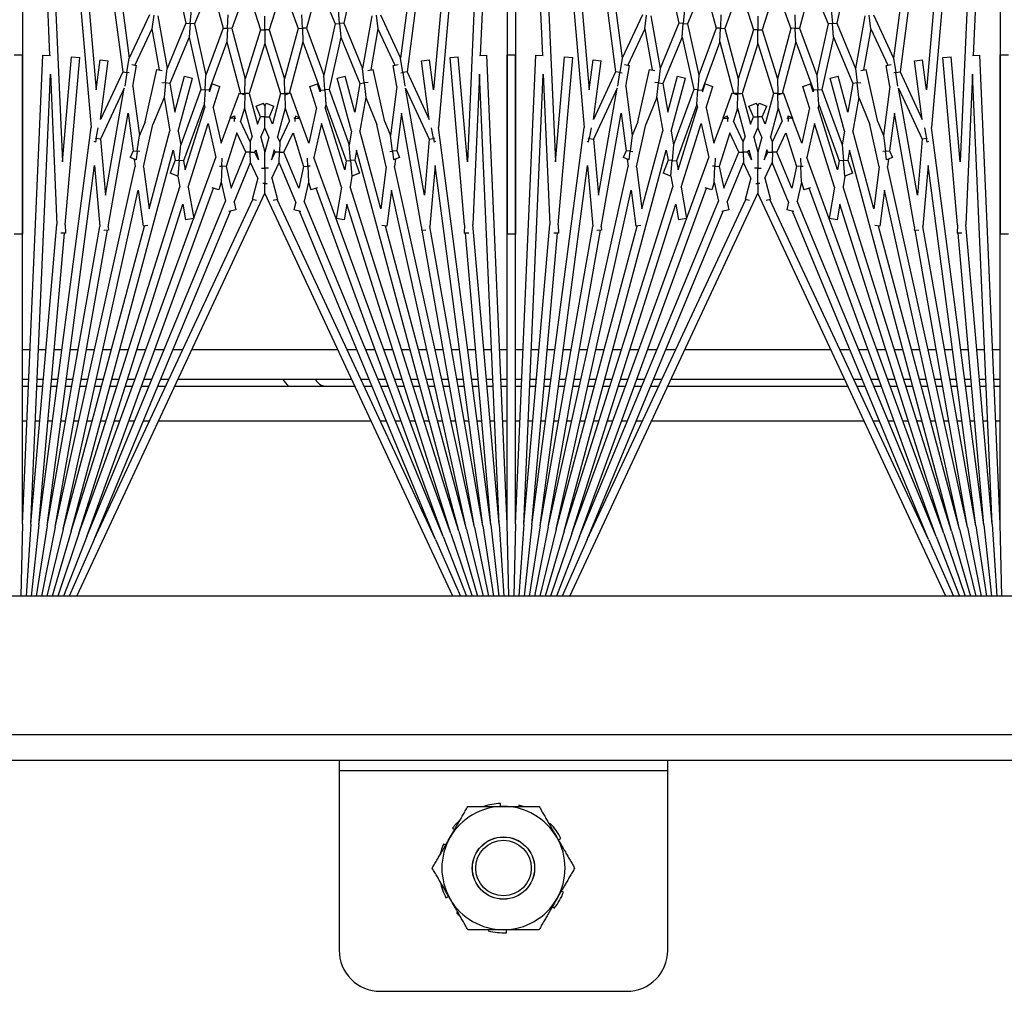
# Model space of a CAD drawing. Units: inches. Extents: x 59 to 221, y -9 to 171.
# Drawn here: x 151 to 154, y 146 to 149 of the extents above; entities that cross this region are included whole.
import ezdxf

# ---------------------------------------------------------------- set-up
doc = ezdxf.new("R2010")
doc.units = ezdxf.units.IN
doc.header["$LTSCALE"] = 8
doc.header["$MEASUREMENT"] = 0

# ---------------------------------------------------------------- blocks, each defined once
blk = doc.blocks.new('A$C29DE07D2')
for p, q in [((66.7615, 35.6849), (66.7615, 50.0919)), ((66.8408, 50.0919), (66.8408, 35.6849)), ((66.3408, 49.8419), (66.3408, 36.8419)), ((64.6928, 44.3534), (64.6928, 44.3784)), ((65.2388, 44.3784), (65.2388, 44.3534)), ((62.8117, 44.3534), (64.695, 44.2712)), ((62.8117, 44.3534), (65.2388, 44.3534)), ((66.1199, 44.3534), (64.6928, 44.3534)), ((66.1199, 44.3534), (64.6941, 44.2912)), ((65.59, 44.3303), (65.59, 44.3534)), ((65.6813, 44.3534), (65.6813, 44.3343)), ((65.7015, 44.3352), (65.7015, 44.3534)), ((65.8078, 44.3534), (65.8078, 44.3398)), ((66.3408, 44.3583), (66.1199, 44.3534)), ((62.8106, 44.3285), (64.9143, 44.1444)), ((62.8106, 44.3285), (65.0189, 44.2321)), ((66.121, 44.3285), (64.7524, 44.2687)), ((66.121, 44.3285), (65.2097, 44.2487)), ((65.8078, 44.3148), (65.8078, 44.3011)), ((66.121, 44.3285), (66.3408, 44.3429)), ((66.1232, 44.3036), (66.3408, 44.3274)), ((62.8084, 44.3036), (64.7453, 44.0486)), ((62.8084, 44.3036), (64.7998, 44.1293)), ((64.6951, 44.2687), (64.6941, 44.2912)), ((66.1232, 44.3036), (64.9143, 44.1444)), ((66.1232, 44.3036), (65.2355, 44.2259)), ((65.59, 44.282), (65.59, 44.3053)), ((65.6813, 44.3093), (65.6813, 44.29)), ((65.7015, 44.2918), (65.7015, 44.3102)), ((66.1264, 44.2788), (66.3408, 44.3118)), ((66.1308, 44.2542), (66.3408, 44.2959)), ((62.8051, 44.2788), (64.7032, 44.0289)), ((64.7524, 44.2687), (65.2097, 44.2487)), ((66.1264, 44.2788), (65.0294, 44.1343)), ((66.1308, 44.2542), (65.0327, 44.0107)), ((66.1264, 44.2788), (65.2152, 44.1181)), ((66.1308, 44.2542), (65.2265, 44.0947)), ((65.59, 44.2334), (65.59, 44.2569)), ((65.6813, 44.2649), (65.6813, 44.2454)), ((65.7015, 44.2481), (65.7015, 44.2667)), ((65.8078, 44.276), (65.8078, 44.262)), ((66.1362, 44.2298), (66.3408, 44.2798)), ((66.1427, 44.2056), (66.3408, 44.2633)), ((65.0189, 44.2321), (64.6993, 44.2041)), ((65.2103, 44.2237), (64.7015, 44.1792)), ((66.1362, 44.2298), (65.1052, 44.0012)), ((65.2103, 44.2237), (65.2354, 44.2226)), ((66.1362, 44.2298), (65.2142, 43.9827)), ((65.236, 44.2368), (65.2354, 44.2226)), ((65.8078, 44.2368), (65.8078, 44.2226)), ((66.1502, 44.1818), (66.3408, 44.2465)), ((66.1587, 44.1583), (66.3408, 44.2291)), ((64.7015, 44.1792), (64.6993, 44.2041)), ((66.1427, 44.2056), (64.9828, 43.8948)), ((66.1427, 44.2056), (65.0945, 43.8751)), ((65.59, 44.1842), (65.59, 44.2082)), ((65.6813, 44.2202), (65.6813, 44.2003)), ((65.7015, 44.2039), (65.7015, 44.2228)), ((65.8078, 44.1972), (65.8078, 44.1826)), ((66.1683, 44.1352), (66.3408, 44.2111)), ((66.1502, 44.1818), (65.0059, 43.7653)), ((66.3408, 44.188), (65.114, 43.6159)), ((66.1502, 44.1818), (65.1478, 43.8657)), ((65.6813, 44.1749), (65.6813, 44.1545)), ((65.7015, 44.159), (65.7015, 44.1785)), ((64.9569, 44.1355), (64.959, 44.131)), ((65.0294, 44.1343), (65.2152, 44.1181)), ((66.1587, 44.1583), (65.0986, 43.7724)), ((66.1683, 44.1352), (65.1338, 43.6528)), ((66.1587, 44.1583), (65.1389, 43.7358)), ((66.1683, 44.1352), (65.1687, 43.7211)), ((65.59, 44.1343), (65.59, 44.1588)), ((65.8078, 44.1569), (65.8078, 44.1418)), ((64.7998, 44.1293), (64.7083, 44.1173)), ((64.7115, 44.0925), (64.7083, 44.1173)), ((64.8899, 44.116), (64.7115, 44.0925)), ((64.7453, 44.0486), (64.8899, 44.116)), ((64.7946, 44.0439), (64.9496, 44.1162)), ((64.9148, 44.1232), (64.9474, 44.129)), ((64.9474, 44.129), (64.9467, 44.1325)), ((64.959, 44.131), (64.9474, 44.129)), ((64.9474, 44.129), (64.9496, 44.1162)), ((64.9496, 44.1162), (65.12, 44.1013)), ((65.2275, 44.106), (65.2263, 44.092)), ((65.59, 44.0834), (65.59, 44.1087)), ((65.6813, 44.1289), (65.6813, 44.1079)), ((65.7015, 44.1133), (65.7015, 44.1334)), ((65.8078, 44.1159), (65.8078, 44.1)), ((65.12, 44.1013), (64.7946, 44.0439)), ((65.2163, 44.0929), (64.871, 44.032)), ((65.2163, 44.0929), (65.2263, 44.092)), ((65.6813, 44.082), (65.6813, 44.0601)), ((65.7015, 44.0665), (65.7015, 44.0874)), ((65.8078, 44.0738), (65.8078, 44.0571)), ((64.7473, 44.0357), (64.7453, 44.0486)), ((65.59, 44.0314), (65.59, 44.0575)), ((64.5712, 43.9674), (64.7032, 44.0289)), ((64.7032, 44.0289), (64.7473, 44.0357)), ((64.7253, 44.0063), (64.7227, 44.0213)), ((64.7891, 44.0176), (64.7253, 44.0063)), ((64.7886, 44.042), (64.7473, 44.0357)), ((64.7473, 44.0357), (64.7483, 44.0293)), ((64.7891, 44.0176), (64.9388, 43.9979)), ((64.871, 44.032), (64.985, 44.017)), ((64.985, 44.017), (65.0056, 44.0255)), ((64.9867, 44.0042), (64.985, 44.017)), ((65.0056, 44.0255), (65.0131, 44.0076)), ((65.0106, 44.0136), (65.0327, 44.0107)), ((65.6813, 44.0339), (65.6813, 44.0111)), ((65.7015, 44.0185), (65.7015, 44.0403)), ((65.8078, 44.0305), (65.8078, 44.0129)), ((64.6141, 43.9598), (64.7245, 44.0113)), ((64.8975, 43.9807), (64.9388, 43.9979)), ((65.0338, 43.9854), (64.905, 43.9568)), ((64.9388, 43.9979), (64.9867, 44.0042)), ((65.0131, 44.0076), (64.9867, 44.0042)), ((64.9867, 44.0042), (64.9878, 43.9961)), ((65.0338, 43.9854), (65.1614, 43.9686)), ((65.1052, 44.0012), (65.2148, 43.9868)), ((65.2148, 43.9868), (65.2128, 43.9719)), ((65.59, 43.9779), (65.59, 44.0051)), ((65.6813, 43.9845), (65.6813, 43.9605)), ((65.7015, 43.9689), (65.7015, 43.9919)), ((65.8078, 43.9858), (65.8078, 43.9671)), ((64.6141, 43.9598), (64.5729, 43.9544)), ((64.6141, 43.9598), (64.7392, 43.9378)), ((64.8975, 43.9807), (64.7375, 43.9453)), ((64.8232, 43.9229), (64.905, 43.9568)), ((65.1614, 43.9686), (64.9245, 43.9051)), ((64.5746, 43.9414), (64.7344, 43.9132)), ((64.7411, 43.929), (64.7375, 43.9453)), ((64.7788, 43.9181), (64.7775, 43.9298)), ((65.59, 43.9227), (65.59, 43.9513)), ((65.6813, 43.9334), (65.6813, 43.9081)), ((65.7015, 43.9175), (65.7015, 43.9418)), ((65.8078, 43.9395), (65.8078, 43.2924)), ((64.5965, 43.8561), (64.7344, 43.9132)), ((64.639, 43.8466), (64.7802, 43.9051)), ((64.7344, 43.9132), (64.7788, 43.9181)), ((64.8232, 43.9229), (64.7788, 43.9181)), ((64.7788, 43.9181), (64.7802, 43.9051)), ((64.7802, 43.9051), (64.8674, 43.8898)), ((64.8232, 43.9229), (64.9245, 43.9051)), ((64.9828, 43.8948), (65.0139, 43.8893)), ((65.0139, 43.8893), (65.0536, 43.9038)), ((65.0536, 43.9038), (65.062, 43.8805)), ((65.59, 43.8655), (65.59, 43.8956)), ((64.4577, 43.8868), (64.5965, 43.8561)), ((64.8674, 43.8898), (64.7577, 43.8604)), ((64.9256, 43.8795), (64.7642, 43.8362)), ((64.7991, 43.8111), (64.9669, 43.8722)), ((64.9256, 43.8795), (64.9669, 43.8722)), ((64.9669, 43.8722), (65.015, 43.8764)), ((65.015, 43.8764), (65.0139, 43.8893)), ((65.062, 43.8805), (65.015, 43.8764)), ((65.015, 43.8764), (65.0162, 43.8635)), ((65.0619, 43.8808), (65.0945, 43.8751)), ((65.1478, 43.8657), (65.1954, 43.8573)), ((65.6813, 43.8805), (65.6813, 43.3514)), ((65.7015, 43.342), (65.7015, 43.8899)), ((64.5562, 43.8394), (64.5976, 43.843)), ((64.5976, 43.843), (64.5965, 43.8561)), ((64.639, 43.8466), (64.5976, 43.843)), ((64.5976, 43.843), (64.5988, 43.8299)), ((64.639, 43.8466), (64.7991, 43.8111)), ((64.7642, 43.8362), (64.7577, 43.8604)), ((64.8445, 43.8011), (65.0162, 43.8635)), ((65.0428, 43.8588), (64.8534, 43.7991)), ((65.0961, 43.8494), (64.9022, 43.7883)), ((65.0162, 43.8635), (65.0428, 43.8588)), ((65.0961, 43.8494), (65.191, 43.8327)), ((65.1954, 43.8573), (65.191, 43.8327)), ((65.59, 43.394), (65.59, 43.8379)), ((64.4765, 43.7793), (64.5988, 43.8299)), ((64.5988, 43.8299), (64.7554, 43.7952)), ((64.8, 43.7981), (64.7991, 43.8111)), ((64.4765, 43.7793), (64.6119, 43.743)), ((64.6119, 43.743), (64.7554, 43.7952)), ((64.654, 43.7317), (64.8008, 43.7852)), ((64.7554, 43.7952), (64.8, 43.7981)), ((64.8057, 43.7841), (64.7816, 43.7765)), ((64.7891, 43.7526), (64.7816, 43.7765)), ((64.8445, 43.8011), (64.8, 43.7981)), ((64.8, 43.7981), (64.8008, 43.7852)), ((64.8008, 43.7852), (64.8057, 43.7841)), ((64.8445, 43.8011), (64.8534, 43.7991)), ((64.9022, 43.7883), (65.0059, 43.7653)), ((65.0974, 43.7762), (65.1037, 43.7561)), ((64.8545, 43.7732), (64.7891, 43.7526)), ((64.8545, 43.7732), (64.9622, 43.7494)), ((64.9622, 43.7494), (64.8868, 43.7219)), ((65.0072, 43.7456), (65.0321, 43.7467)), ((65.0321, 43.7467), (65.0318, 43.7539)), ((65.0804, 43.7488), (65.0321, 43.7467)), ((65.0321, 43.7467), (65.0327, 43.7338)), ((65.0804, 43.7488), (65.1037, 43.7561)), ((65.0804, 43.7488), (65.1389, 43.7358)), ((64.4859, 43.6705), (64.6131, 43.7168)), ((64.571, 43.7281), (64.6125, 43.7299)), ((64.6125, 43.7299), (64.6119, 43.743)), ((64.654, 43.7317), (64.6125, 43.7299)), ((64.6125, 43.7299), (64.6131, 43.7168)), ((64.6131, 43.7168), (64.7659, 43.6759)), ((64.654, 43.7317), (64.8103, 43.6899)), ((64.8848, 43.7212), (64.8091, 43.6937)), ((64.879, 43.7087), (64.8855, 43.7225)), ((64.8868, 43.7219), (64.8855, 43.7225)), ((64.8868, 43.7219), (64.8862, 43.7084)), ((64.9305, 43.7015), (65.0327, 43.7338)), ((65.0986, 43.7191), (64.9895, 43.674)), ((65.0327, 43.7338), (65.0986, 43.7191)), ((65.1696, 43.7254), (65.165, 43.7044)), ((64.8141, 43.68), (64.8091, 43.6937)), ((64.8106, 43.6768), (64.8103, 43.6899)), ((64.8103, 43.6899), (64.8105, 43.6899)), ((64.8552, 43.6778), (64.8952, 43.6904)), ((64.8862, 43.7084), (64.879, 43.7087)), ((64.886, 43.7044), (64.8862, 43.7084)), ((64.8862, 43.7084), (64.8963, 43.7079)), ((64.9582, 43.661), (64.8952, 43.6904)), ((64.9895, 43.674), (64.9305, 43.7015)), ((65.1411, 43.7097), (65.0203, 43.6596)), ((65.1411, 43.7097), (65.165, 43.7044)), ((64.4859, 43.6705), (64.6175, 43.6291)), ((64.6175, 43.6291), (64.7659, 43.6759)), ((64.659, 43.6159), (64.8109, 43.6638)), ((64.7659, 43.6759), (64.8106, 43.6768)), ((64.8552, 43.6778), (64.8106, 43.6768)), ((64.8106, 43.6768), (64.8109, 43.6638)), ((64.8109, 43.6638), (64.9045, 43.6387)), ((64.8552, 43.6778), (64.9424, 43.6545)), ((64.9582, 43.661), (64.9424, 43.6545)), ((64.9892, 43.6603), (64.9582, 43.661)), ((64.9889, 43.6467), (64.9892, 43.6603)), ((64.9895, 43.674), (64.9892, 43.6603)), ((64.9892, 43.6603), (65.0203, 43.6596)), ((65.0686, 43.6371), (65.0203, 43.6596)), ((65.0686, 43.6371), (65.1333, 43.6545)), ((65.1333, 43.6545), (65.1368, 43.6415)), ((64.6175, 43.6159), (64.6175, 43.6291)), ((64.8402, 43.6198), (64.8498, 43.6429)), ((64.8821, 43.6295), (64.8498, 43.6429)), ((64.9045, 43.6387), (64.8821, 43.6295)), ((64.8821, 43.6295), (64.8821, 43.6159)), ((64.9441, 43.6281), (64.9148, 43.6159)), ((64.9441, 43.6281), (64.9895, 43.6159)), ((64.9889, 43.6467), (64.9821, 43.6438)), ((64.9821, 43.6438), (65.0126, 43.6357)), ((65.0126, 43.6357), (64.9889, 43.6467)), ((65.0378, 43.6159), (65.0378, 43.6265)), ((64.4859, 43.5614), (64.6175, 43.6028)), ((64.5759, 43.6159), (64.6175, 43.6159)), ((64.659, 43.6159), (64.6175, 43.6159)), ((64.6175, 43.6159), (64.6175, 43.6028)), ((64.6175, 43.6028), (64.7659, 43.556)), ((64.659, 43.6159), (64.8109, 43.5681)), ((64.8495, 43.6159), (64.8402, 43.6198)), ((64.8495, 43.6159), (64.8402, 43.6121)), ((64.8498, 43.589), (64.8402, 43.6121)), ((64.8821, 43.6159), (64.8495, 43.6159)), ((64.8821, 43.6024), (64.8498, 43.589)), ((64.8821, 43.6159), (64.9148, 43.6159)), ((64.8821, 43.6024), (64.8821, 43.6159)), ((64.9045, 43.5932), (64.8821, 43.6024)), ((64.9441, 43.6038), (64.9148, 43.6159)), ((64.9441, 43.6038), (64.9895, 43.6159)), ((64.9821, 43.5881), (65.0126, 43.5962)), ((65.0126, 43.5962), (64.9889, 43.5852)), ((64.9895, 43.6159), (65.0378, 43.6159)), ((65.0686, 43.5948), (65.0203, 43.5723)), ((65.0667, 43.6159), (65.0378, 43.6159)), ((65.0378, 43.6159), (65.0378, 43.6054)), ((65.0844, 43.6159), (65.0667, 43.6159)), ((65.0686, 43.5948), (65.1333, 43.5774)), ((65.0844, 43.6224), (65.0844, 43.6159)), ((65.0844, 43.6095), (65.0844, 43.6159)), ((65.0844, 43.6159), (65.114, 43.6159)), ((66.3408, 43.0439), (65.114, 43.6159)), ((64.8106, 43.5551), (64.8109, 43.5681)), ((64.8109, 43.5681), (64.9045, 43.5932)), ((64.8552, 43.5541), (64.9424, 43.5774)), ((64.9582, 43.5709), (64.8952, 43.5415)), ((64.9582, 43.5709), (64.9424, 43.5774)), ((64.9892, 43.5716), (64.9582, 43.5709)), ((64.9889, 43.5852), (64.9821, 43.5881)), ((64.9889, 43.5852), (64.9892, 43.5716)), ((64.9892, 43.5716), (65.0203, 43.5723)), ((64.9895, 43.5579), (64.9892, 43.5716)), ((65.1411, 43.5222), (65.0203, 43.5723)), ((65.1368, 43.5904), (65.1333, 43.5774)), ((66.1683, 43.0967), (65.1338, 43.5791)), ((64.4859, 43.5614), (64.6131, 43.5151)), ((64.6131, 43.5151), (64.7659, 43.556)), ((64.654, 43.5002), (64.8103, 43.542)), ((64.7659, 43.556), (64.8106, 43.5551)), ((64.8091, 43.5382), (64.8141, 43.5519)), ((64.8848, 43.5107), (64.8091, 43.5382)), ((64.8106, 43.5551), (64.8103, 43.542)), ((64.8103, 43.542), (64.8105, 43.542)), ((64.8552, 43.5541), (64.8106, 43.5551)), ((64.8552, 43.5541), (64.8952, 43.5415)), ((64.9895, 43.5579), (64.9305, 43.5304)), ((65.0986, 43.5128), (64.9895, 43.5579)), ((64.6125, 43.502), (64.6131, 43.5151)), ((64.8862, 43.5235), (64.879, 43.5232)), ((64.8855, 43.5094), (64.879, 43.5232)), ((64.8868, 43.51), (64.8855, 43.5094)), ((64.886, 43.5275), (64.8862, 43.5235)), ((64.8862, 43.5235), (64.8963, 43.5239)), ((64.8868, 43.51), (64.8862, 43.5235)), ((64.9622, 43.4825), (64.8868, 43.51)), ((64.9305, 43.5304), (65.0327, 43.4981)), ((65.0327, 43.4981), (65.0986, 43.5128)), ((65.1411, 43.5222), (65.165, 43.5275)), ((65.165, 43.5275), (65.1696, 43.5065)), ((66.1683, 43.0967), (65.1687, 43.5108)), ((64.4765, 43.4526), (64.6119, 43.4889)), ((64.571, 43.5038), (64.6125, 43.502)), ((64.6125, 43.502), (64.6119, 43.4889)), ((64.6119, 43.4889), (64.7554, 43.4367)), ((64.654, 43.5002), (64.6125, 43.502)), ((64.654, 43.5002), (64.8008, 43.4467)), ((64.7816, 43.4554), (64.7891, 43.4793)), ((64.8545, 43.4586), (64.7891, 43.4793)), ((64.8545, 43.4586), (64.9622, 43.4825)), ((65.0072, 43.4863), (65.0321, 43.4852)), ((65.0321, 43.4852), (65.0318, 43.478)), ((65.0321, 43.4852), (65.0327, 43.4981)), ((65.0804, 43.4831), (65.0321, 43.4852)), ((65.0804, 43.4831), (65.1389, 43.4961)), ((65.0804, 43.4831), (65.1037, 43.4758)), ((65.1037, 43.4758), (65.0974, 43.4557)), ((66.1587, 43.0736), (65.1389, 43.4961)), ((64.4765, 43.4526), (64.5988, 43.4019)), ((64.8057, 43.4478), (64.7816, 43.4554)), ((64.8, 43.4337), (64.8008, 43.4467)), ((64.8008, 43.4467), (64.8057, 43.4478)), ((64.9022, 43.4436), (65.0059, 43.4666)), ((66.1502, 43.0501), (65.0059, 43.4666)), ((66.1587, 43.0736), (65.0986, 43.4595)), ((64.5988, 43.4019), (64.7554, 43.4367)), ((64.639, 43.3853), (64.7991, 43.4208)), ((64.7554, 43.4367), (64.8, 43.4337)), ((64.8, 43.4337), (64.7991, 43.4208)), ((64.7991, 43.4208), (64.9669, 43.3597)), ((64.8445, 43.4308), (64.8, 43.4337)), ((64.8445, 43.4308), (64.8534, 43.4328)), ((64.8445, 43.4308), (65.0162, 43.3684)), ((65.0428, 43.3731), (64.8534, 43.4328)), ((65.0961, 43.3825), (64.9022, 43.4436)), ((64.5562, 43.3925), (64.5976, 43.3889)), ((64.5976, 43.3889), (64.5965, 43.3758)), ((64.5976, 43.3889), (64.5988, 43.4019)), ((64.639, 43.3853), (64.5976, 43.3889)), ((64.639, 43.3853), (64.7802, 43.3268)), ((64.7577, 43.3715), (64.7642, 43.3957)), ((64.9256, 43.3524), (64.7642, 43.3957)), ((65.0961, 43.3825), (65.191, 43.3992)), ((65.191, 43.3992), (65.1954, 43.3746)), ((64.4577, 43.3451), (64.5965, 43.3758)), ((64.5965, 43.3758), (64.7344, 43.3187)), ((64.8674, 43.3421), (64.7577, 43.3715)), ((64.9256, 43.3524), (64.9669, 43.3597)), ((64.9669, 43.3597), (65.015, 43.3555)), ((65.015, 43.3555), (65.0139, 43.3426)), ((65.015, 43.3555), (65.0162, 43.3684)), ((65.062, 43.3514), (65.015, 43.3555)), ((65.0162, 43.3684), (65.0428, 43.3731)), ((65.0619, 43.351), (65.0945, 43.3568)), ((66.1427, 43.0263), (65.0945, 43.3568)), ((65.1478, 43.3662), (65.1954, 43.3746)), ((66.1502, 43.0501), (65.1478, 43.3662)), ((65.59, 43.3363), (65.59, 43.3664)), ((64.7788, 43.3138), (64.7802, 43.3268)), ((64.7802, 43.3268), (64.8674, 43.3421)), ((64.8232, 43.309), (64.9245, 43.3268)), ((65.1614, 43.2633), (64.9245, 43.3268)), ((64.9828, 43.3371), (65.0139, 43.3426)), ((66.1427, 43.0263), (64.9828, 43.3371)), ((65.0139, 43.3426), (65.0536, 43.3281)), ((65.062, 43.3514), (65.0536, 43.3281)), ((66.872, 43.3419), (66.8408, 43.3419)), ((67.4178, 43.3419), (66.872, 43.3419)), ((66.872, 43.3419), (66.872, 42.3419)), ((64.5746, 43.2905), (64.7344, 43.3187)), ((64.7344, 43.3187), (64.7788, 43.3138)), ((64.7375, 43.2866), (64.7411, 43.3029)), ((64.7788, 43.3138), (64.7775, 43.3021)), ((64.8232, 43.309), (64.7788, 43.3138)), ((64.8232, 43.309), (64.905, 43.2751)), ((65.59, 43.2806), (65.59, 43.3092)), ((65.6813, 43.3238), (65.6813, 43.2985)), ((65.7015, 43.2901), (65.7015, 43.3144)), ((64.6141, 43.2721), (64.5729, 43.2775)), ((64.6141, 43.2721), (64.7392, 43.2941)), ((64.6141, 43.2721), (64.7245, 43.2206)), ((64.8975, 43.2512), (64.7375, 43.2866)), ((65.0338, 43.2465), (64.905, 43.2751)), ((65.6813, 43.2714), (65.6813, 43.2474)), ((65.8078, 43.2648), (65.8078, 43.2461)), ((64.5712, 43.2645), (64.7032, 43.203)), ((64.8975, 43.2512), (64.9388, 43.234)), ((64.9867, 43.2277), (64.9878, 43.2358)), ((65.0338, 43.2465), (65.1614, 43.2633)), ((65.1052, 43.2307), (65.2148, 43.2451)), ((65.2128, 43.26), (65.2148, 43.2451)), ((66.1362, 43.0021), (65.2142, 43.2492)), ((65.59, 43.2267), (65.59, 43.254)), ((65.7015, 43.24), (65.7015, 43.263)), ((64.7227, 43.2106), (64.7253, 43.2256)), ((64.7891, 43.2143), (64.7253, 43.2256)), ((64.7891, 43.2143), (64.9388, 43.234)), ((64.871, 43.1999), (64.985, 43.2149)), ((64.9388, 43.234), (64.9867, 43.2277)), ((64.9867, 43.2277), (64.985, 43.2149)), ((64.985, 43.2149), (65.0056, 43.2063)), ((65.0131, 43.2242), (64.9867, 43.2277)), ((65.0131, 43.2242), (65.0056, 43.2063)), ((65.0106, 43.2183), (65.0327, 43.2212)), ((66.1308, 42.9777), (65.0327, 43.2212)), ((66.1362, 43.0021), (65.1052, 43.2307)), ((65.6813, 43.2208), (65.6813, 43.198)), ((65.7015, 43.1916), (65.7015, 43.2134)), ((65.8078, 43.219), (65.8078, 43.2014)), ((67.5428, 42.4669), (67.5428, 43.2169)), ((62.8051, 42.9531), (64.7032, 43.203)), ((62.8084, 42.9283), (64.7453, 43.1833)), ((64.7032, 43.203), (64.7473, 43.1962)), ((64.7473, 43.1962), (64.7453, 43.1833)), ((64.7453, 43.1833), (64.8899, 43.1159)), ((64.7473, 43.1962), (64.7483, 43.2026)), ((64.7886, 43.1899), (64.7473, 43.1962)), ((65.12, 43.1306), (64.7946, 43.188)), ((64.7946, 43.188), (64.9496, 43.1157)), ((65.2163, 43.139), (64.871, 43.1999)), ((65.59, 43.1744), (65.59, 43.2005)), ((65.8078, 43.1748), (65.8078, 43.1581)), ((65.59, 43.1232), (65.59, 43.1485)), ((65.6813, 43.1718), (65.6813, 43.1499)), ((65.7015, 43.1445), (65.7015, 43.1654)), ((64.7083, 43.1146), (64.7115, 43.1394)), ((64.8899, 43.1159), (64.7115, 43.1394)), ((64.9474, 43.1029), (64.9496, 43.1157)), ((64.9496, 43.1157), (65.12, 43.1306)), ((65.2163, 43.139), (65.2263, 43.1399)), ((65.2263, 43.1399), (65.2275, 43.1259)), ((66.1308, 42.9777), (65.2265, 43.1372)), ((65.6813, 43.124), (65.6813, 43.103)), ((65.7015, 43.0985), (65.7015, 43.1186)), ((65.8078, 43.1319), (65.8078, 43.116)), ((62.8084, 42.9283), (64.7998, 43.1026)), ((62.8106, 42.9034), (64.9143, 43.0875)), ((64.7998, 43.1026), (64.7083, 43.1146)), ((66.1232, 42.9283), (64.9143, 43.0875)), ((64.9148, 43.1087), (64.9474, 43.1029)), ((64.9474, 43.1029), (64.9467, 43.0993)), ((64.959, 43.1009), (64.9474, 43.1029)), ((64.959, 43.1009), (64.9569, 43.0964)), ((65.0294, 43.0975), (65.2152, 43.1138)), ((66.1264, 42.9531), (65.0294, 43.0975)), ((66.1264, 42.9531), (65.2152, 43.1138)), ((65.59, 43.0731), (65.59, 43.0976)), ((65.8078, 43.0901), (65.8078, 43.0749)), ((66.1683, 43.0967), (66.3408, 43.0208)), ((65.6813, 43.0774), (65.6813, 43.057)), ((65.7015, 43.0534), (65.7015, 43.0729)), ((66.1587, 43.0736), (66.3408, 43.0028)), ((64.6993, 43.0278), (64.7015, 43.0527)), ((65.0189, 42.9998), (64.6993, 43.0278)), ((65.2103, 43.0082), (64.7015, 43.0527)), ((65.59, 43.0237), (65.59, 43.0477)), ((65.6813, 43.0316), (65.6813, 43.0117)), ((65.7015, 43.0091), (65.7015, 43.028)), ((65.8078, 43.0493), (65.8078, 43.0347)), ((66.1427, 43.0263), (66.3408, 42.9685)), ((66.1502, 43.0501), (66.3408, 42.9854)), ((62.8106, 42.9034), (65.0189, 42.9998)), ((65.2103, 43.0082), (65.2354, 43.0093)), ((65.2354, 43.0093), (65.236, 42.9951)), ((66.1232, 42.9283), (65.2355, 43.006)), ((65.59, 42.975), (65.59, 42.9985)), ((65.8078, 43.0093), (65.8078, 42.9951)), ((66.1362, 43.0021), (66.3408, 42.9521)), ((67.0818, 43.0088), (67.0776, 43.0169)), ((67.2409, 43.0247), (67.2382, 43.0178)), ((67.2849, 42.9908), (67.2895, 42.9967)), ((64.7524, 42.9632), (65.2097, 42.9831)), ((66.121, 42.9034), (65.2097, 42.9831)), ((65.6813, 42.9865), (65.6813, 42.967)), ((65.7015, 42.9652), (65.7015, 42.9838)), ((65.8078, 42.9699), (65.8078, 42.9559)), ((66.1308, 42.9777), (66.3408, 42.936)), ((67.0319, 42.9844), (67.0346, 42.9816)), ((62.8117, 42.8784), (64.695, 42.9607)), ((64.6941, 42.9407), (64.6951, 42.9632)), ((66.1199, 42.8784), (64.6941, 42.9407)), ((66.121, 42.9034), (64.7524, 42.9632)), ((65.59, 42.9266), (65.59, 42.9499)), ((65.6813, 42.9419), (65.6813, 42.9226)), ((65.7015, 42.9217), (65.7015, 42.9401)), ((66.1264, 42.9531), (66.3408, 42.9201)), ((65.8078, 42.9308), (65.8078, 42.9171)), ((66.1232, 42.9283), (66.3408, 42.9045)), ((62.8117, 42.8784), (65.2388, 42.8784)), ((64.6928, 42.8534), (64.6928, 42.8784)), ((66.1199, 42.8784), (64.6928, 42.8784)), ((65.2388, 42.8784), (65.2388, 42.8534)), ((65.59, 42.8784), (65.59, 42.9016)), ((65.6813, 42.8976), (65.6813, 42.8784)), ((65.7015, 42.8784), (65.7015, 42.8967)), ((65.8078, 42.8921), (65.8078, 42.8784)), ((66.1199, 42.8784), (66.3408, 42.8736)), ((66.121, 42.9034), (66.3408, 42.889)), ((66.9765, 42.8884), (66.9803, 42.8874)), ((62.8117, 42.8534), (64.695, 42.7712)), ((62.8117, 42.8534), (65.2388, 42.8534)), ((66.1199, 42.8534), (64.6928, 42.8534)), ((66.1199, 42.8534), (64.6941, 42.7912)), ((65.59, 42.8303), (65.59, 42.8534)), ((65.6813, 42.8534), (65.6813, 42.8343)), ((65.7015, 42.8352), (65.7015, 42.8534)), ((65.8078, 42.8534), (65.8078, 42.8398)), ((66.3408, 42.8583), (66.1199, 42.8534)), ((67.3644, 42.8513), (67.3553, 42.8509)), ((62.8106, 42.8285), (64.9143, 42.6444)), ((62.8106, 42.8285), (65.0189, 42.7321)), ((66.121, 42.8285), (64.7524, 42.7687)), ((66.121, 42.8285), (65.2097, 42.7487)), ((66.121, 42.8285), (66.3408, 42.8429)), ((66.1232, 42.8036), (66.3408, 42.8274)), ((66.9803, 42.833), (66.9712, 42.8326)), ((62.8084, 42.8036), (64.7453, 42.5486)), ((62.8084, 42.8036), (64.7998, 42.6293)), ((64.6951, 42.7687), (64.6941, 42.7912)), ((66.1232, 42.8036), (64.9143, 42.6444)), ((66.1232, 42.8036), (65.2355, 42.7259)), ((65.59, 42.782), (65.59, 42.8053)), ((65.6813, 42.8093), (65.6813, 42.79)), ((65.7015, 42.7918), (65.7015, 42.8102)), ((65.8078, 42.8148), (65.8078, 42.8011)), ((66.1264, 42.7788), (66.3408, 42.8118)), ((66.1308, 42.7542), (66.3408, 42.7959)), ((67.3553, 42.7965), (67.3591, 42.7955)), ((62.8051, 42.7788), (64.7032, 42.5289)), ((64.7524, 42.7687), (65.2097, 42.7487)), ((66.1264, 42.7788), (65.0294, 42.6343)), ((66.1264, 42.7788), (65.2152, 42.6181)), ((65.59, 42.7334), (65.59, 42.7569)), ((65.6813, 42.7649), (65.6813, 42.7454)), ((65.7015, 42.7481), (65.7015, 42.7667)), ((65.8078, 42.776), (65.8078, 42.762)), ((66.1362, 42.7298), (66.3408, 42.7798)), ((66.1427, 42.7056), (66.3408, 42.7633)), ((65.0189, 42.7321), (64.6993, 42.7041)), ((66.1308, 42.7542), (65.0327, 42.5107)), ((66.1362, 42.7298), (65.1052, 42.5012)), ((66.1362, 42.7298), (65.2142, 42.4827)), ((66.1308, 42.7542), (65.2265, 42.5947)), ((65.236, 42.7368), (65.2354, 42.7226)), ((65.8078, 42.7368), (65.8078, 42.7226)), ((66.1502, 42.6818), (66.3408, 42.7465)), ((66.1587, 42.6583), (66.3408, 42.7291)), ((64.7015, 42.6792), (64.6993, 42.7041)), ((65.2103, 42.7237), (64.7015, 42.6792)), ((66.1427, 42.7056), (64.9828, 42.3948)), ((66.1427, 42.7056), (65.0945, 42.3751)), ((65.2103, 42.7237), (65.2354, 42.7226)), ((65.59, 42.6842), (65.59, 42.7082)), ((65.6813, 42.7202), (65.6813, 42.7003)), ((65.7015, 42.7039), (65.7015, 42.7228)), ((65.8078, 42.6972), (65.8078, 42.6826)), ((66.1683, 42.6352), (66.3408, 42.7111)), ((67.3009, 42.7023), (67.3036, 42.6995)), ((66.1502, 42.6818), (65.0059, 42.2653)), ((66.3408, 42.688), (65.114, 42.1159)), ((66.1502, 42.6818), (65.1478, 42.3657)), ((65.6813, 42.6749), (65.6813, 42.6545)), ((65.7015, 42.659), (65.7015, 42.6785)), ((67.0461, 42.6872), (67.0507, 42.693)), ((67.0974, 42.6661), (67.0946, 42.6592)), ((67.258, 42.667), (67.2538, 42.6751)), ((64.9569, 42.6355), (64.959, 42.631)), ((66.1587, 42.6583), (65.0986, 42.2724)), ((66.1587, 42.6583), (65.1389, 42.2358)), ((65.59, 42.6343), (65.59, 42.6588)), ((65.8078, 42.6569), (65.8078, 42.6418)), ((64.7998, 42.6293), (64.7083, 42.6173)), ((64.7115, 42.5925), (64.7083, 42.6173)), ((64.8899, 42.616), (64.7115, 42.5925)), ((64.7453, 42.5486), (64.8899, 42.616)), ((64.7946, 42.5439), (64.9496, 42.6162)), ((64.9474, 42.629), (64.9148, 42.6232)), ((64.9467, 42.6325), (64.9474, 42.629)), ((64.9474, 42.629), (64.959, 42.631)), ((64.9496, 42.6162), (64.9474, 42.629)), ((64.9496, 42.6162), (65.12, 42.6013)), ((65.0294, 42.6343), (65.2152, 42.6181)), ((66.1683, 42.6352), (65.1338, 42.1528)), ((66.1683, 42.6352), (65.1687, 42.2211)), ((65.2275, 42.606), (65.2263, 42.592)), ((65.59, 42.5834), (65.59, 42.6087)), ((65.6813, 42.6289), (65.6813, 42.6079)), ((65.7015, 42.6133), (65.7015, 42.6334)), ((65.8078, 42.6159), (65.8078, 42.6)), ((65.12, 42.6013), (64.7946, 42.5439)), ((65.2163, 42.5929), (64.871, 42.532)), ((65.2163, 42.5929), (65.2263, 42.592)), ((65.6813, 42.582), (65.6813, 42.5601)), ((65.7015, 42.5665), (65.7015, 42.5874)), ((64.7453, 42.5486), (64.7473, 42.5357)), ((65.59, 42.5314), (65.59, 42.5575)), ((65.8078, 42.5738), (65.8078, 42.5571)), ((64.5712, 42.4674), (64.7032, 42.5289)), ((64.7473, 42.5357), (64.7032, 42.5289)), ((64.7253, 42.5063), (64.7227, 42.5213)), ((64.7891, 42.5176), (64.7253, 42.5063)), ((64.7473, 42.5357), (64.7886, 42.542)), ((64.7483, 42.5293), (64.7473, 42.5357)), ((64.7891, 42.5176), (64.9388, 42.4979)), ((64.871, 42.532), (64.985, 42.517)), ((64.985, 42.517), (65.0056, 42.5255)), ((64.985, 42.517), (64.9867, 42.5042)), ((65.0056, 42.5255), (65.0131, 42.5076)), ((65.6813, 42.5339), (65.6813, 42.5111)), ((65.7015, 42.5185), (65.7015, 42.5403)), ((65.8078, 42.5305), (65.8078, 42.5129)), ((64.6141, 42.4598), (64.7245, 42.5113)), ((64.8975, 42.4807), (64.9388, 42.4979)), ((64.9867, 42.5042), (64.9388, 42.4979)), ((64.9867, 42.5042), (65.0131, 42.5076)), ((64.9878, 42.4961), (64.9867, 42.5042)), ((65.0106, 42.5136), (65.0327, 42.5107)), ((65.1052, 42.5012), (65.2148, 42.4868)), ((65.2148, 42.4868), (65.2128, 42.4719)), ((65.59, 42.4779), (65.59, 42.5051)), ((65.7015, 42.4689), (65.7015, 42.4919)), ((65.8078, 42.4858), (65.8078, 42.4671)), ((64.5729, 42.4544), (64.6141, 42.4598)), ((64.6141, 42.4598), (64.7392, 42.4378)), ((64.8975, 42.4807), (64.7375, 42.4453)), ((64.8232, 42.4229), (64.905, 42.4568)), ((65.0338, 42.4854), (64.905, 42.4568)), ((65.1614, 42.4686), (64.9245, 42.4051)), ((65.0338, 42.4854), (65.1614, 42.4686)), ((65.6813, 42.4845), (65.6813, 42.4605)), ((64.5746, 42.4414), (64.7344, 42.4132)), ((64.7411, 42.429), (64.7375, 42.4453)), ((64.7775, 42.4298), (64.7788, 42.4181)), ((65.59, 42.4227), (65.59, 42.4513)), ((65.6813, 42.4334), (65.6813, 42.4081)), ((65.7015, 42.4175), (65.7015, 42.4418)), ((65.8078, 42.4395), (65.8078, 41.7924)), ((64.5965, 42.3561), (64.7344, 42.4132)), ((64.639, 42.3466), (64.7802, 42.4051)), ((64.7788, 42.4181), (64.7344, 42.4132)), ((64.7788, 42.4181), (64.8232, 42.4229)), ((64.7802, 42.4051), (64.7788, 42.4181)), ((64.7802, 42.4051), (64.8674, 42.3898)), ((64.8232, 42.4229), (64.9245, 42.4051)), ((65.0139, 42.3893), (65.0536, 42.4038)), ((65.0536, 42.4038), (65.062, 42.3805)), ((64.4577, 42.3868), (64.5965, 42.3561)), ((64.8674, 42.3898), (64.7577, 42.3604)), ((64.9256, 42.3795), (64.7642, 42.3362)), ((64.7991, 42.3111), (64.9669, 42.3722)), ((64.9256, 42.3795), (64.9669, 42.3722)), ((65.015, 42.3764), (64.9669, 42.3722)), ((64.9828, 42.3948), (65.0139, 42.3893)), ((65.0139, 42.3893), (65.015, 42.3764)), ((65.015, 42.3764), (65.062, 42.3805)), ((65.0162, 42.3635), (65.015, 42.3764)), ((65.0619, 42.3808), (65.0945, 42.3751)), ((65.1478, 42.3657), (65.1954, 42.3573)), ((65.59, 42.3655), (65.59, 42.3956)), ((65.6813, 42.3805), (65.6813, 41.8514)), ((65.7015, 41.842), (65.7015, 42.3899)), ((64.5976, 42.343), (64.5562, 42.3394)), ((64.5965, 42.3561), (64.5976, 42.343)), ((64.5976, 42.343), (64.639, 42.3466)), ((64.5988, 42.3299), (64.5976, 42.343)), ((64.639, 42.3466), (64.7991, 42.3111)), ((64.7642, 42.3362), (64.7577, 42.3604)), ((64.8445, 42.3011), (65.0162, 42.3635)), ((65.0428, 42.3588), (64.8534, 42.2991)), ((65.0961, 42.3494), (64.9022, 42.2883)), ((65.0162, 42.3635), (65.0428, 42.3588)), ((65.0961, 42.3494), (65.191, 42.3327)), ((65.1954, 42.3573), (65.191, 42.3327)), ((65.59, 41.894), (65.59, 42.3379)), ((66.8408, 42.3419), (66.872, 42.3419)), ((66.872, 42.3419), (67.4178, 42.3419)), ((64.4765, 42.2793), (64.5988, 42.3299)), ((64.5988, 42.3299), (64.7554, 42.2952)), ((64.7991, 42.3111), (64.8, 42.2981)), ((64.4765, 42.2793), (64.6119, 42.243)), ((64.6119, 42.243), (64.7554, 42.2952)), ((64.654, 42.2317), (64.8008, 42.2852)), ((64.8, 42.2981), (64.7554, 42.2952)), ((64.8057, 42.2841), (64.7816, 42.2765)), ((64.7891, 42.2526), (64.7816, 42.2765)), ((64.8, 42.2981), (64.8445, 42.3011)), ((64.8008, 42.2852), (64.8, 42.2981)), ((64.8008, 42.2852), (64.8057, 42.2841)), ((64.8445, 42.3011), (64.8534, 42.2991)), ((64.9022, 42.2883), (65.0059, 42.2653)), ((65.0974, 42.2762), (65.1037, 42.2561)), ((65.6813, 42.269), (65.6904, 42.2767)), ((64.8545, 42.2732), (64.7891, 42.2526)), ((64.8545, 42.2732), (64.9622, 42.2494)), ((64.9622, 42.2494), (64.8868, 42.2219)), ((65.0321, 42.2467), (65.0072, 42.2456)), ((65.0318, 42.2539), (65.0321, 42.2467)), ((65.0321, 42.2467), (65.0804, 42.2488)), ((65.0327, 42.2338), (65.0321, 42.2467)), ((65.0804, 42.2488), (65.1037, 42.2561)), ((65.0804, 42.2488), (65.1389, 42.2358)), ((64.4859, 42.1705), (64.6131, 42.2168)), ((64.6125, 42.2299), (64.571, 42.2281)), ((64.6119, 42.243), (64.6125, 42.2299)), ((64.6125, 42.2299), (64.654, 42.2317)), ((64.6131, 42.2168), (64.6125, 42.2299)), ((64.6131, 42.2168), (64.7659, 42.1759)), ((64.654, 42.2317), (64.8103, 42.1899)), ((64.8848, 42.2212), (64.8091, 42.1937)), ((64.879, 42.2087), (64.8855, 42.2225)), ((64.8868, 42.2219), (64.8855, 42.2225)), ((64.8862, 42.2084), (64.8868, 42.2219)), ((64.9305, 42.2015), (65.0327, 42.2338)), ((65.0986, 42.2191), (64.9895, 42.174)), ((65.0327, 42.2338), (65.0986, 42.2191)), ((65.1696, 42.2254), (65.165, 42.2044)), ((64.8141, 42.18), (64.8091, 42.1937)), ((64.8103, 42.1899), (64.8106, 42.1768)), ((64.8103, 42.1899), (64.8105, 42.1899)), ((64.8552, 42.1778), (64.8952, 42.1904)), ((64.879, 42.2087), (64.8862, 42.2084)), ((64.8862, 42.2084), (64.886, 42.2044)), ((64.8963, 42.2079), (64.8862, 42.2084)), ((64.9582, 42.161), (64.8952, 42.1904)), ((64.9895, 42.174), (64.9305, 42.2015)), ((65.1411, 42.2097), (65.0203, 42.1596)), ((65.1411, 42.2097), (65.165, 42.2044)), ((65.7015, 42.1881), (65.6813, 42.1711)), ((64.4859, 42.1705), (64.6175, 42.1291)), ((64.6175, 42.1291), (64.7659, 42.1759)), ((64.659, 42.1159), (64.8109, 42.1638)), ((64.8106, 42.1768), (64.7659, 42.1759)), ((64.8106, 42.1768), (64.8552, 42.1778)), ((64.8109, 42.1638), (64.8106, 42.1768)), ((64.8109, 42.1638), (64.9045, 42.1387)), ((64.8552, 42.1778), (64.9424, 42.1545)), ((64.9582, 42.161), (64.9424, 42.1545)), ((64.9582, 42.161), (64.9892, 42.1603)), ((64.9892, 42.1603), (64.9889, 42.1467)), ((64.9892, 42.1603), (64.9895, 42.174)), ((65.0203, 42.1596), (64.9892, 42.1603)), ((65.0686, 42.1371), (65.0203, 42.1596)), ((64.6175, 42.1291), (64.6175, 42.1159)), ((64.8402, 42.1198), (64.8498, 42.1429)), ((64.8821, 42.1295), (64.8498, 42.1429)), ((64.9045, 42.1387), (64.8821, 42.1295)), ((64.8821, 42.1159), (64.8821, 42.1295)), ((64.9441, 42.1281), (64.9148, 42.1159)), ((64.9441, 42.1281), (64.9895, 42.1159)), ((64.9889, 42.1467), (64.9821, 42.1438)), ((64.9821, 42.1438), (65.0126, 42.1357)), ((65.0126, 42.1357), (64.9889, 42.1467)), ((65.0378, 42.1265), (65.0378, 42.1159)), ((65.0686, 42.1371), (65.1333, 42.1545)), ((65.1333, 42.1545), (65.1368, 42.1415)), ((64.4859, 42.0614), (64.6175, 42.1028)), ((64.6175, 42.1159), (64.5759, 42.1159)), ((64.6175, 42.1159), (64.659, 42.1159)), ((64.6175, 42.1028), (64.6175, 42.1159)), ((64.6175, 42.1028), (64.7659, 42.056)), ((64.659, 42.1159), (64.8109, 42.0681)), ((64.8495, 42.1159), (64.8402, 42.1198)), ((64.8495, 42.1159), (64.8402, 42.1121)), ((64.8498, 42.089), (64.8402, 42.1121)), ((64.8495, 42.1159), (64.8821, 42.1159)), ((64.8821, 42.1024), (64.8498, 42.089)), ((64.9148, 42.1159), (64.8821, 42.1159)), ((64.8821, 42.1159), (64.8821, 42.1024)), ((64.9045, 42.0932), (64.8821, 42.1024)), ((64.9441, 42.1038), (64.9148, 42.1159)), ((64.9441, 42.1038), (64.9895, 42.1159)), ((64.9821, 42.0881), (65.0126, 42.0962)), ((65.0126, 42.0962), (64.9889, 42.0852)), ((65.0378, 42.1159), (64.9895, 42.1159)), ((65.0378, 42.1054), (65.0378, 42.1159)), ((65.0378, 42.1159), (65.0667, 42.1159)), ((65.0667, 42.1159), (65.0844, 42.1159)), ((65.0844, 42.1159), (65.0844, 42.1224)), ((65.114, 42.1159), (65.0844, 42.1159)), ((65.0844, 42.1159), (65.0844, 42.1095)), ((66.3408, 41.5439), (65.114, 42.1159)), ((64.8109, 42.0681), (64.8106, 42.0551)), ((64.8109, 42.0681), (64.9045, 42.0932)), ((64.8552, 42.0541), (64.9424, 42.0774)), ((64.9582, 42.0709), (64.8952, 42.0415)), ((64.9582, 42.0709), (64.9424, 42.0774)), ((64.9582, 42.0709), (64.9892, 42.0716)), ((64.9889, 42.0852), (64.9821, 42.0881)), ((64.9892, 42.0716), (64.9889, 42.0852)), ((65.0203, 42.0723), (64.9892, 42.0716)), ((64.9892, 42.0716), (64.9895, 42.0579)), ((65.0686, 42.0948), (65.0203, 42.0723)), ((65.1411, 42.0222), (65.0203, 42.0723)), ((65.0686, 42.0948), (65.1333, 42.0774)), ((65.1368, 42.0904), (65.1333, 42.0774)), ((66.1683, 41.5967), (65.1338, 42.0791)), ((64.4859, 42.0614), (64.6131, 42.0151)), ((64.6131, 42.0151), (64.7659, 42.056)), ((64.654, 42.0002), (64.8103, 42.042)), ((64.8106, 42.0551), (64.7659, 42.056)), ((64.8091, 42.0382), (64.8141, 42.0519)), ((64.8848, 42.0107), (64.8091, 42.0382)), ((64.8103, 42.042), (64.8106, 42.0551)), ((64.8103, 42.042), (64.8105, 42.042)), ((64.8106, 42.0551), (64.8552, 42.0541)), ((64.8552, 42.0541), (64.8952, 42.0415)), ((64.9895, 42.0579), (64.9305, 42.0304)), ((65.0986, 42.0128), (64.9895, 42.0579)), ((64.6131, 42.0151), (64.6125, 42.002)), ((64.879, 42.0232), (64.8862, 42.0235)), ((64.8855, 42.0094), (64.879, 42.0232)), ((64.8868, 42.01), (64.8855, 42.0094)), ((64.8862, 42.0235), (64.886, 42.0275)), ((64.8963, 42.0239), (64.8862, 42.0235)), ((64.8862, 42.0235), (64.8868, 42.01)), ((64.9622, 41.9825), (64.8868, 42.01)), ((64.9305, 42.0304), (65.0327, 41.9981)), ((65.0327, 41.9981), (65.0986, 42.0128)), ((65.1411, 42.0222), (65.165, 42.0275)), ((65.165, 42.0275), (65.1696, 42.0065)), ((66.1683, 41.5967), (65.1687, 42.0108)), ((64.4765, 41.9526), (64.6119, 41.9889)), ((64.6125, 42.002), (64.571, 42.0038)), ((64.6119, 41.9889), (64.6125, 42.002)), ((64.6119, 41.9889), (64.7554, 41.9367)), ((64.6125, 42.002), (64.654, 42.0002)), ((64.654, 42.0002), (64.8008, 41.9467)), ((64.7816, 41.9554), (64.7891, 41.9793)), ((64.8545, 41.9586), (64.7891, 41.9793)), ((64.8545, 41.9586), (64.9622, 41.9825)), ((65.0321, 41.9852), (65.0072, 41.9863)), ((65.0318, 41.978), (65.0321, 41.9852)), ((65.0327, 41.9981), (65.0321, 41.9852)), ((65.0321, 41.9852), (65.0804, 41.9831)), ((65.0804, 41.9831), (65.1389, 41.9961)), ((65.0804, 41.9831), (65.1037, 41.9758)), ((66.1587, 41.5736), (65.1389, 41.9961)), ((64.4765, 41.9526), (64.5988, 41.9019)), ((64.8057, 41.9478), (64.7816, 41.9554)), ((64.8008, 41.9467), (64.8, 41.9337)), ((64.8008, 41.9467), (64.8057, 41.9478)), ((64.9022, 41.9436), (65.0059, 41.9666)), ((66.1502, 41.5501), (65.0059, 41.9666)), ((65.1037, 41.9758), (65.0974, 41.9557)), ((66.1587, 41.5736), (65.0986, 41.9595)), ((64.5988, 41.9019), (64.7554, 41.9367)), ((64.639, 41.8853), (64.7991, 41.9208)), ((64.8, 41.9337), (64.7554, 41.9367)), ((64.7991, 41.9208), (64.8, 41.9337)), ((64.7991, 41.9208), (64.9669, 41.8597)), ((64.8, 41.9337), (64.8445, 41.9308)), ((64.8445, 41.9308), (64.8534, 41.9328)), ((64.8445, 41.9308), (65.0162, 41.8684)), ((65.0428, 41.8731), (64.8534, 41.9328)), ((65.0961, 41.8825), (64.9022, 41.9436)), ((64.5976, 41.8889), (64.5562, 41.8925)), ((64.5965, 41.8758), (64.5976, 41.8889)), ((64.5988, 41.9019), (64.5976, 41.8889)), ((64.5976, 41.8889), (64.639, 41.8853)), ((64.7577, 41.8715), (64.7642, 41.8957)), ((64.9256, 41.8524), (64.7642, 41.8957)), ((65.0961, 41.8825), (65.191, 41.8992)), ((65.191, 41.8992), (65.1954, 41.8746)), ((64.4577, 41.8451), (64.5965, 41.8758)), ((64.5965, 41.8758), (64.7344, 41.8187)), ((64.639, 41.8853), (64.7802, 41.8268)), ((64.8674, 41.8421), (64.7577, 41.8715)), ((64.9256, 41.8524), (64.9669, 41.8597)), ((65.015, 41.8555), (64.9669, 41.8597)), ((65.0162, 41.8684), (65.015, 41.8555)), ((65.0162, 41.8684), (65.0428, 41.8731)), ((65.0619, 41.851), (65.0945, 41.8568)), ((66.1427, 41.5263), (65.0945, 41.8568)), ((65.1478, 41.8662), (65.1954, 41.8746)), ((66.1502, 41.5501), (65.1478, 41.8662)), ((65.59, 41.8363), (65.59, 41.8664)), ((64.7802, 41.8268), (64.7788, 41.8138)), ((64.7802, 41.8268), (64.8674, 41.8421)), ((64.8232, 41.809), (64.9245, 41.8268)), ((65.1614, 41.7633), (64.9245, 41.8268)), ((64.9828, 41.8371), (65.0139, 41.8426)), ((66.1427, 41.5263), (64.9828, 41.8371)), ((65.0139, 41.8426), (65.015, 41.8555)), ((65.0139, 41.8426), (65.0536, 41.8281)), ((65.015, 41.8555), (65.062, 41.8514)), ((65.062, 41.8514), (65.0536, 41.8281)), ((64.5746, 41.7905), (64.7344, 41.8187)), ((64.7788, 41.8138), (64.7344, 41.8187)), ((64.7375, 41.7866), (64.7411, 41.8029)), ((64.7775, 41.8021), (64.7788, 41.8138)), ((64.7788, 41.8138), (64.8232, 41.809)), ((64.8232, 41.809), (64.905, 41.7751)), ((65.59, 41.7806), (65.59, 41.8092)), ((65.6813, 41.8238), (65.6813, 41.7985)), ((65.7015, 41.7901), (65.7015, 41.8144)), ((64.5729, 41.7775), (64.6141, 41.7721)), ((64.6141, 41.7721), (64.7392, 41.7941)), ((64.6141, 41.7721), (64.7245, 41.7206)), ((64.8975, 41.7512), (64.7375, 41.7866)), ((65.0338, 41.7465), (64.905, 41.7751)), ((65.6813, 41.7714), (65.6813, 41.7474)), ((64.5712, 41.7645), (64.7032, 41.703)), ((64.8975, 41.7512), (64.9388, 41.734)), ((65.0338, 41.7465), (65.1614, 41.7633)), ((65.1052, 41.7307), (65.2148, 41.7451)), ((65.2128, 41.76), (65.2148, 41.7451)), ((66.1362, 41.5021), (65.2142, 41.7492)), ((65.59, 41.7267), (65.59, 41.754)), ((65.7015, 41.74), (65.7015, 41.763)), ((65.8078, 41.7648), (65.8078, 41.7461)), ((64.7227, 41.7106), (64.7253, 41.7256)), ((64.7891, 41.7143), (64.7253, 41.7256)), ((64.7891, 41.7143), (64.9388, 41.734)), ((64.871, 41.6999), (64.985, 41.7149)), ((64.9867, 41.7277), (64.9388, 41.734)), ((64.985, 41.7149), (64.9867, 41.7277)), ((64.985, 41.7149), (65.0056, 41.7063)), ((64.9878, 41.7358), (64.9867, 41.7277)), ((64.9867, 41.7277), (65.0131, 41.7242)), ((65.0131, 41.7242), (65.0056, 41.7063)), ((65.0106, 41.7183), (65.0327, 41.7212)), ((66.1308, 41.4777), (65.0327, 41.7212)), ((66.1362, 41.5021), (65.1052, 41.7307)), ((65.6813, 41.7208), (65.6813, 41.698)), ((65.7015, 41.6916), (65.7015, 41.7134)), ((65.8078, 41.719), (65.8078, 41.7014)), ((62.8051, 41.4531), (64.7032, 41.703)), ((62.8084, 41.4283), (64.7453, 41.6833)), ((64.7473, 41.6962), (64.7032, 41.703)), ((64.7453, 41.6833), (64.7473, 41.6962)), ((64.7453, 41.6833), (64.8899, 41.6159)), ((64.7483, 41.7026), (64.7473, 41.6962)), ((64.7473, 41.6962), (64.7886, 41.6899)), ((65.12, 41.6306), (64.7946, 41.688)), ((64.7946, 41.688), (64.9496, 41.6157)), ((65.2163, 41.639), (64.871, 41.6999)), ((65.59, 41.6744), (65.59, 41.7005)), ((65.59, 41.6232), (65.59, 41.6485)), ((65.6813, 41.6718), (65.6813, 41.6499)), ((65.7015, 41.6445), (65.7015, 41.6654)), ((65.8078, 41.6748), (65.8078, 41.6581)), ((64.7083, 41.6146), (64.7115, 41.6394)), ((64.8899, 41.6159), (64.7115, 41.6394)), ((64.9496, 41.6157), (65.12, 41.6306)), ((65.2163, 41.639), (65.2263, 41.6399)), ((65.2263, 41.6399), (65.2275, 41.6259)), ((66.1308, 41.4777), (65.2265, 41.6372)), ((65.6813, 41.624), (65.6813, 41.603)), ((65.7015, 41.5985), (65.7015, 41.6186)), ((65.8078, 41.6319), (65.8078, 41.616)), ((62.8084, 41.4283), (64.7998, 41.6026)), ((62.8106, 41.4034), (64.9143, 41.5875)), ((64.7998, 41.6026), (64.7083, 41.6146)), ((66.1232, 41.4283), (64.9143, 41.5875)), ((64.9474, 41.6029), (64.9148, 41.6087)), ((64.9467, 41.5993), (64.9474, 41.6029)), ((64.9496, 41.6157), (64.9474, 41.6029)), ((64.9474, 41.6029), (64.959, 41.6009)), ((64.959, 41.6009), (64.9569, 41.5964)), ((65.0294, 41.5975), (65.2152, 41.6138)), ((66.1264, 41.4531), (65.0294, 41.5975)), ((66.1264, 41.4531), (65.2152, 41.6138)), ((65.59, 41.5731), (65.59, 41.5976)), ((65.8078, 41.5901), (65.8078, 41.5749)), ((66.1683, 41.5967), (66.3408, 41.5208)), ((65.6813, 41.5774), (65.6813, 41.557)), ((65.7015, 41.5534), (65.7015, 41.5729)), ((66.1587, 41.5736), (66.3408, 41.5028)), ((64.6993, 41.5278), (64.7015, 41.5527)), ((65.0189, 41.4998), (64.6993, 41.5278)), ((65.2103, 41.5082), (64.7015, 41.5527)), ((65.59, 41.5237), (65.59, 41.5477)), ((65.6813, 41.5316), (65.6813, 41.5117)), ((65.7015, 41.5091), (65.7015, 41.528)), ((65.8078, 41.5493), (65.8078, 41.5347)), ((66.1502, 41.5501), (66.3408, 41.4854)), ((62.8106, 41.4034), (65.0189, 41.4998)), ((65.2103, 41.5082), (65.2354, 41.5093)), ((65.2354, 41.5093), (65.236, 41.4951)), ((66.1232, 41.4283), (65.2355, 41.506)), ((65.59, 41.475), (65.59, 41.4985)), ((65.8078, 41.5093), (65.8078, 41.4951)), ((66.1362, 41.5021), (66.3408, 41.4521)), ((66.1427, 41.5263), (66.3408, 41.4685)), ((64.7524, 41.4632), (65.2097, 41.4831)), ((66.121, 41.4034), (65.2097, 41.4831)), ((65.6813, 41.4865), (65.6813, 41.467)), ((65.7015, 41.4652), (65.7015, 41.4838)), ((65.8078, 41.4699), (65.8078, 41.4559)), ((66.1308, 41.4777), (66.3408, 41.436)), ((62.8117, 41.3784), (64.695, 41.4607)), ((64.6941, 41.4407), (64.6951, 41.4632)), ((66.1199, 41.3784), (64.6941, 41.4407)), ((66.121, 41.4034), (64.7524, 41.4632)), ((65.59, 41.4266), (65.59, 41.4499)), ((65.6813, 41.4419), (65.6813, 41.4226)), ((65.7015, 41.4217), (65.7015, 41.4401)), ((66.1264, 41.4531), (66.3408, 41.4201)), ((65.8078, 41.4308), (65.8078, 41.4171)), ((66.1232, 41.4283), (66.3408, 41.4045)), ((62.8117, 41.3784), (65.2388, 41.3784)), ((64.6928, 41.3534), (64.6928, 41.3784)), ((66.1199, 41.3784), (64.6928, 41.3784)), ((65.2388, 41.3784), (65.2388, 41.3534)), ((65.59, 41.3784), (65.59, 41.4016)), ((65.6813, 41.3976), (65.6813, 41.3784)), ((65.7015, 41.3784), (65.7015, 41.3967)), ((65.8078, 41.3921), (65.8078, 41.3784)), ((66.1199, 41.3784), (66.3408, 41.3736)), ((66.121, 41.4034), (66.3408, 41.389))]:
    blk.add_line(p, q)
for radius in [0.0949, 0.0945, 0.0845]:
    blk.add_circle((67.1678, 42.8419), radius)
for centre, radius, start, end in [((67.4178, 43.2169), 0.125, 0, 90), ((67.1678, 42.8419), 0.1875, 60, 120), ((67.1678, 42.8419), 0.1875, 120, 180), ((67.1678, 42.8419), 0.1969, 117.2727, 133.6364), ((67.1678, 42.8419), 0.1969, 51.8182, 68.1818), ((67.1678, 42.8419), 0.1875, 0, 60), ((67.1678, 42.8419), 0.1969, 162.2696, 166.3636), ((67.1678, 42.8419), 0.1969, 346.3636, 2.7273), ((67.1678, 42.8419), 0.1969, 182.7273, 197.7304), ((67.1678, 42.8419), 0.1875, 180, 240), ((67.1678, 42.8419), 0.1875, 300, 0), ((67.1678, 42.8419), 0.1969, 222.2696, 231.8182), ((67.1678, 42.8419), 0.1969, 313.6364, 317.7304), ((67.1678, 42.8419), 0.1875, 240, 300), ((67.1678, 42.8419), 0.1969, 282.2696, 297.2727), ((67.1678, 42.8419), 0.1969, 248.1818, 257.7304), ((67.4178, 42.4669), 0.125, 270, 0), ((65.6703, 42.3006), 0.0312, 310, 0)]:
    blk.add_arc(centre, radius, start, end)
for points in [[(67.074, 43.0043), (67.1175, 43.0294), (67.1678, 43.0585)], [(67.1678, 43.0585), (67.218, 43.0294), (67.2615, 43.0043)], [(66.9803, 42.9502), (67.0305, 42.9792), (67.074, 43.0043)], [(67.2615, 43.0043), (67.305, 42.9792), (67.3553, 42.9502)], [(66.9803, 42.8419), (66.9803, 42.8922), (66.9803, 42.9502)], [(67.3553, 42.9502), (67.3553, 42.8922), (67.3553, 42.8419)], [(66.9803, 42.7337), (66.9803, 42.7917), (66.9803, 42.8419)], [(67.3553, 42.8419), (67.3553, 42.7917), (67.3553, 42.7337)], [(67.074, 42.6796), (67.0305, 42.7047), (66.9803, 42.7337)], [(67.3553, 42.7337), (67.305, 42.7047), (67.2615, 42.6796)], [(67.1678, 42.6254), (67.1175, 42.6544), (67.074, 42.6796)], [(67.2615, 42.6796), (67.218, 42.6544), (67.1678, 42.6254)]]:
    blk.add_rational_spline(points, [1, 1.0379548493, 1], degree=2)

msp = doc.modelspace()

# ---------------------------------------------------------------- block references
at = {"color": 1, "rotation": 270}
msp.add_blockref('A$C29DE07D2', (109.5648, 213.6465), dxfattribs=at)

doc.saveas('drawing.dxf')
